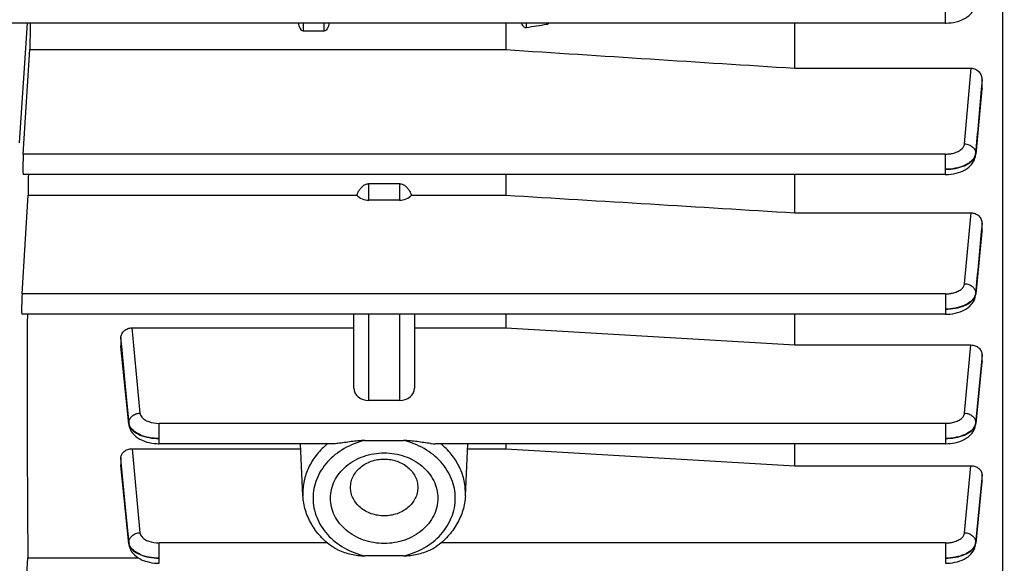
# Model space of a CAD drawing. Units: millimetres. Extents: x -2166 to 3725, y 234 to 3713.
# Drawn here: x 2127 to 2224, y 932 to 985 of the extents above; entities that cross this region are included whole.
import ezdxf

# ---------------------------------------------------------------- set-up
doc = ezdxf.new("R2010")
doc.units = ezdxf.units.MM
doc.header["$LTSCALE"] = 46.255
doc.header["$PDMODE"] = 3
doc.header["$PDSIZE"] = 0.3125
doc.layers.get('0').update_dxf_attribs({"linetype": 'CONTINUOUS'})
doc.layers.get('Defpoints').update_dxf_attribs({"linetype": 'CONTINUOUS'})
doc.layers.add('AM_5', color=3, linetype='CONTINUOUS', lineweight=25)
doc.styles.get("Standard").update_dxf_attribs({"font": 'txt', "width": 0.7})
doc.dimstyles.new('AM_DIN$0', dxfattribs={"dimtxt": 3.5, "dimasz": 2.5, "dimexe": 1, "dimexo": 1, "dimgap": 1.5, "dimtad": 1, "dimdsep": 46, "dimtxsty": 'STANDARD', "dimcen": 0, "dimclrd": 256, "dimclre": 256, "dimclrt": 2, "dimadec": 0, "dimazin": 2, "dimtp": 0.1, "dimtm": 0.1, "dimtfac": 0.71, "dimtdec": 3, "dimtmove": 0, "dimatfit": 3, "dimfxl": 1, "dimlwd": -1, "dimlwe": -1, "dimarcsym": 0})

# ---------------------------------------------------------------- blocks, each defined once
blk = doc.blocks.new('*D26')
at = {"layer": 'AM_5', "ltscale": 10, "transparency": 16777216}
for p, q in [((1204.511, 1344.791), (2365.446, 1344.791)), ((2364.446, 414.791), (2364.446, 1314.791)), ((1204.511, 384.791), (2365.446, 384.791))]:
    blk.add_line(p, q, dxfattribs=at)
for points in [[(2359.446, 1314.791), (2369.446, 1314.791), (2364.446, 1344.791)], [(2359.446, 414.791), (2369.446, 414.791), (2364.446, 384.791)]]:
    blk.add_solid(points, dxfattribs=at)
at = {"layer": 'Defpoints', "color": 0, "ltscale": 10, "transparency": 16777216}
for p in [(1203.511, 1344.791), (2364.446, 1344.791), (1203.511, 384.791)]:
    blk.add_point(p, dxfattribs=at)
at = {"layer": 'AM_5', "color": 2, "ltscale": 10, "transparency": 16777216, "insert": (2331.946, 979.201), "char_height": 35, "attachment_point": 5, "rotation": 90}
blk.add_mtext('960', dxfattribs=at)
blk = doc.blocks.new('*D27')
at = {"layer": 'AM_5', "ltscale": 10, "transparency": 16777216}
for p, q in [((1204.511, 1344.791), (2475.084, 1344.791)), ((2474.084, 1314.791), (2474.084, 263.807)), ((-832.24, 233.807), (2475.084, 233.807))]:
    blk.add_line(p, q, dxfattribs=at)
for points in [[(2469.084, 1314.791), (2479.084, 1314.791), (2474.084, 1344.791)], [(2469.084, 263.807), (2479.084, 263.807), (2474.084, 233.807)]]:
    blk.add_solid(points, dxfattribs=at)
at = {"layer": 'Defpoints', "color": 0, "ltscale": 10, "transparency": 16777216}
for p in [(1203.511, 1344.791), (-833.24, 233.807), (2474.084, 233.807)]:
    blk.add_point(p, dxfattribs=at)
at = {"layer": 'AM_5', "color": 2, "ltscale": 10, "transparency": 16777216, "insert": (2441.584, 789.299), "char_height": 35, "attachment_point": 5, "rotation": 90}
blk.add_mtext('1130', dxfattribs=at)

msp = doc.modelspace()

# ---------------------------------------------------------------- linework, layer by layer
at = {"color": 7, "linetype": 'Continuous'}
for p, q in [((2224.24, 1016.584), (2224.24, 901.541)), ((2218.595, 984.962), (2125.191, 984.962)), ((2157.226, 984.181), (2155.226, 984.181)), ((2175.183, 984.962), (2175.183, 982.35)), ((2203.726, 980.509), (2203.726, 984.962)), ((2127.536, 972.03), (2128.181, 982.35)), ((2128.181, 982.35), (2175.183, 982.35)), ((2203.726, 980.509), (2221.148, 980.509)), ((2222.226, 978.547), (2222.226, 979.353)), ((2222.219, 978.433), (2221.602, 972.035)), ((2222.226, 978.547), (2222.22, 978.432)), ((2221.593, 971.944), (2221.593, 971.944)), ((2218.601, 970.018), (2127.517, 970.018)), ((2175.183, 970.018), (2175.183, 967.976)), ((2203.726, 966.236), (2203.726, 970.018)), ((2161.676, 969.112), (2164.676, 969.112)), ((2127.407, 958.226), (2128.015, 967.976)), ((2128.015, 967.976), (2160.47, 967.976)), ((2165.882, 967.976), (2175.183, 967.976)), ((2164.676, 967.482), (2161.676, 967.482)), ((2203.726, 966.236), (2221.139, 966.236)), ((2222.226, 964.469), (2222.226, 965.177)), ((2222.22, 964.369), (2221.605, 958.222)), ((2222.226, 964.469), (2222.22, 964.368)), ((2221.587, 958.056), (2221.597, 958.135)), ((2221.596, 958.135), (2221.596, 958.135)), ((2218.604, 956.215), (2127.387, 956.215)), ((2160.176, 948.919), (2160.176, 956.215)), ((2166.176, 956.215), (2166.176, 948.919)), ((2175.183, 956.215), (2175.183, 954.871)), ((2203.726, 953.182), (2203.726, 956.215)), ((2138.271, 954.871), (2160.176, 954.871)), ((2166.176, 954.871), (2175.183, 954.871)), ((2175.183, 954.871), (2203.726, 953.182)), ((2137.176, 953.895), (2137.176, 953.119)), ((2137.181, 953.033), (2137.176, 953.119)), ((2137.962, 945.351), (2137.181, 953.033)), ((2203.726, 953.182), (2221.131, 953.182)), ((2222.226, 951.573), (2222.226, 952.208)), ((2222.221, 951.487), (2221.605, 945.434)), ((2222.226, 951.573), (2222.221, 951.486)), ((2164.676, 947.7), (2161.676, 947.7)), ((2137.961, 945.352), (2137.97, 945.281)), ((2221.587, 945.272), (2221.598, 945.352)), ((2158.152, 943.434), (2140.953, 943.434)), ((2155.157, 938.299), (2154.907, 943.434)), ((2161.272, 943.757), (2165.08, 943.757)), ((2218.606, 943.434), (2168.2, 943.434)), ((2171.195, 938.299), (2171.445, 943.434)), ((2175.183, 943.434), (2175.183, 942.933)), ((2203.726, 941.255), (2203.726, 943.434)), ((2138.28, 942.933), (2154.931, 942.933)), ((2171.421, 942.933), (2175.183, 942.933)), ((2175.183, 942.933), (2203.726, 941.255)), ((2137.176, 942.043), (2137.176, 941.339)), ((2137.18, 941.267), (2137.176, 941.339)), ((2137.963, 933.544), (2137.181, 941.268)), ((2203.726, 941.255), (2221.122, 941.255)), ((2222.221, 939.714), (2221.604, 933.62)), ((2222.226, 939.785), (2222.222, 939.713)), ((2222.226, 939.785), (2222.226, 940.364)), ((2137.962, 933.545), (2137.971, 933.472)), ((2221.587, 933.464), (2221.597, 933.545)), ((2221.597, 933.545), (2221.597, 933.545)), ((2127.407, 922.804), (2127.99, 932.151)), ((2127.99, 932.151), (2138.907, 932.151)), ((2165.08, 932.35), (2161.272, 932.35))]:
    msp.add_line(p, q, dxfattribs=at)
at = {"color": 9, "linetype": 'Continuous'}
for p, q in [((2218.595, 986.974), (2218.595, 984.962)), ((2127.176, 973.148), (2127.944, 984.962)), ((2155.226, 984.181), (2155.226, 984.962)), ((2157.226, 984.962), (2157.226, 984.181)), ((2177.226, 984.505), (2177.226, 984.962)), ((2179.226, 984.962), (2179.226, 984.82)), ((2220.498, 973.04), (2221.148, 980.509)), ((2222.225, 979.353), (2222.145, 978.439)), ((2222.214, 978.433), (2222.225, 978.547)), ((2218.601, 972.03), (2127.536, 972.03)), ((2218.601, 972.03), (2218.601, 970.018)), ((2221.597, 972.035), (2221.593, 971.944)), ((2221.594, 972.115), (2221.596, 972.035)), ((2161.676, 967.482), (2161.676, 969.112)), ((2164.676, 969.112), (2164.676, 967.482)), ((2220.501, 959.235), (2221.139, 966.236)), ((2222.225, 965.177), (2222.152, 964.375)), ((2222.215, 964.369), (2222.225, 964.469)), ((2218.604, 958.226), (2127.407, 958.226)), ((2218.604, 958.226), (2218.604, 956.215)), ((2221.6, 958.222), (2221.596, 958.135)), ((2221.598, 958.302), (2221.599, 958.222)), ((2161.676, 947.7), (2161.676, 956.215)), ((2164.676, 956.215), (2164.676, 947.7)), ((2138.271, 954.871), (2139.056, 946.454)), ((2137.257, 953.04), (2137.177, 953.895)), ((2137.177, 953.119), (2137.186, 953.034)), ((2137.186, 953.034), (2137.958, 945.434)), ((2137.959, 945.514), (2137.257, 953.04)), ((2220.503, 946.454), (2221.131, 953.182)), ((2222.225, 952.208), (2222.158, 951.492)), ((2222.158, 951.492), (2221.601, 945.514)), ((2221.601, 945.434), (2222.216, 951.487)), ((2222.216, 951.487), (2222.225, 951.573)), ((2137.962, 945.352), (2137.958, 945.434)), ((2137.959, 945.448), (2137.959, 945.501)), ((2137.959, 945.434), (2137.959, 945.448)), ((2218.606, 945.446), (2140.953, 945.446)), ((2140.953, 943.434), (2140.953, 945.446)), ((2218.606, 945.446), (2218.606, 943.434)), ((2221.601, 945.434), (2221.597, 945.352)), ((2221.6, 945.514), (2221.6, 945.434)), ((2138.28, 942.933), (2139.056, 934.646)), ((2137.249, 941.274), (2137.177, 942.043)), ((2137.177, 941.339), (2137.184, 941.268)), ((2137.184, 941.268), (2137.959, 933.621)), ((2137.958, 933.7), (2137.249, 941.274)), ((2220.503, 934.646), (2221.122, 941.255)), ((2222.164, 939.719), (2221.601, 933.7)), ((2221.601, 933.621), (2222.218, 939.714)), ((2222.225, 940.364), (2222.164, 939.719)), ((2222.218, 939.714), (2222.225, 939.785)), ((2155.15, 938.577), (2155.157, 938.299)), ((2171.195, 938.299), (2171.201, 938.577)), ((2137.959, 933.634), (2137.959, 933.687)), ((2137.96, 933.621), (2137.959, 933.634)), ((2137.963, 933.545), (2137.959, 933.621)), ((2157.561, 933.639), (2140.953, 933.639)), ((2140.953, 931.627), (2140.953, 933.639)), ((2218.606, 933.639), (2168.791, 933.639)), ((2218.606, 933.639), (2218.606, 931.627)), ((2221.601, 933.621), (2221.597, 933.545)), ((2221.6, 933.7), (2221.6, 933.621))]:
    msp.add_line(p, q, dxfattribs=at)
at = {"color": 7, "linetype": 'Continuous'}
for points in [[(2218.595, 984.964), (2218.68, 984.965), (2218.921, 984.976), (2219.171, 985), (2219.424, 985.038), (2219.675, 985.091), (2219.92, 985.16), (2220.155, 985.243), (2220.376, 985.34), (2220.579, 985.449), (2220.763, 985.568), (2220.924, 985.693), (2221.067, 985.825), (2221.191, 985.962), (2221.299, 986.105), (2221.391, 986.255), (2221.466, 986.41), (2221.525, 986.57), (2221.567, 986.735), (2221.59, 986.896)], [(2218.601, 970.02), (2218.682, 970.021), (2218.919, 970.031), (2219.164, 970.055), (2219.411, 970.093), (2219.658, 970.144), (2219.899, 970.21), (2220.133, 970.29), (2220.355, 970.384), (2220.563, 970.491), (2220.752, 970.61), (2220.918, 970.736), (2221.064, 970.868), (2221.19, 971.006), (2221.299, 971.151), (2221.392, 971.3), (2221.468, 971.456), (2221.527, 971.616), (2221.57, 971.78), (2221.594, 971.944)], [(2218.604, 956.216), (2218.649, 956.217), (2218.859, 956.224), (2219.089, 956.242), (2219.329, 956.273), (2219.574, 956.319), (2219.818, 956.379), (2220.056, 956.455), (2220.283, 956.545), (2220.493, 956.648), (2220.685, 956.762), (2220.854, 956.882), (2221.005, 957.009), (2221.136, 957.142), (2221.251, 957.28), (2221.35, 957.424), (2221.434, 957.574), (2221.501, 957.73), (2221.552, 957.89), (2221.587, 958.056)], [(2137.97, 945.281), (2138.004, 945.116), (2138.055, 944.955), (2138.122, 944.799), (2138.204, 944.649), (2138.303, 944.505), (2138.417, 944.367), (2138.547, 944.234), (2138.696, 944.108), (2138.864, 943.987), (2139.055, 943.873), (2139.264, 943.77), (2139.49, 943.679), (2139.728, 943.602), (2139.972, 943.541), (2140.217, 943.495), (2140.457, 943.463), (2140.686, 943.444), (2140.896, 943.437), (2140.953, 943.436)], [(2218.606, 943.436), (2218.639, 943.436), (2218.84, 943.442), (2219.063, 943.459), (2219.299, 943.489), (2219.543, 943.533), (2219.787, 943.592), (2220.027, 943.666), (2220.257, 943.754), (2220.473, 943.856), (2220.67, 943.969), (2220.845, 944.089), (2220.999, 944.218), (2221.133, 944.352), (2221.25, 944.492), (2221.35, 944.637), (2221.434, 944.789), (2221.501, 944.945), (2221.553, 945.106), (2221.587, 945.272)], [(2137.971, 933.472), (2138.005, 933.306), (2138.055, 933.145), (2138.122, 932.989), (2138.205, 932.837), (2138.304, 932.691), (2138.42, 932.551), (2138.553, 932.417), (2138.706, 932.289), (2138.879, 932.168), (2139.075, 932.054), (2139.289, 931.952), (2139.519, 931.863), (2139.758, 931.789), (2140.003, 931.729), (2140.246, 931.684), (2140.483, 931.653), (2140.706, 931.636), (2140.908, 931.629), (2140.953, 931.629)], [(2218.606, 931.629), (2218.639, 931.629), (2218.84, 931.635), (2219.063, 931.652), (2219.299, 931.682), (2219.543, 931.726), (2219.788, 931.785), (2220.028, 931.859), (2220.258, 931.947), (2220.474, 932.049), (2220.671, 932.162), (2220.845, 932.282), (2220.999, 932.411), (2221.133, 932.545), (2221.249, 932.684), (2221.349, 932.83), (2221.433, 932.981), (2221.501, 933.138), (2221.553, 933.299), (2221.587, 933.464)]]:
    msp.add_lwpolyline(points, dxfattribs=at)
at = {"color": 9, "linetype": 'Continuous'}
for centre, radius, start, end in [((2220.785, 972.113), 0.817, 348.21072, 354.52773), ((2220.585, 958.415), 1.022, 337.9852, 344.61484), ((2220.809, 958.301), 0.796, 348.10504, 354.34033), ((2138.847, 945.599), 0.893, 185.48356, 194.28654), ((2220.59, 945.628), 1.02, 337.88037, 344.78531), ((2220.791, 945.516), 0.815, 348.53136, 354.26068), ((2138.846, 933.786), 0.893, 185.49577, 194.30156), ((2138.782, 933.704), 0.828, 185.77679, 194.80221), ((2220.687, 933.788), 0.919, 345.12933, 354.49492), ((2220.794, 933.702), 0.812, 348.99174, 354.27665), ((2220.594, 933.813), 1.015, 337.85255, 345.1262)]:
    msp.add_arc(centre, radius, start, end, dxfattribs=at)
at = {"color": 7, "linetype": 'Continuous'}
for centre, major_axis, ratio, start_param, end_param in [((2131.157, 997.291), (1.742, 92.75), 0.029442, -4.578517, -4.550044), ((2127.537, 971.118), (0.021, 1.1), 0.029442, 0.593965, 3.142068), ((2131.157, 997.291), (1.742, 92.75), 0.029442, -4.413375, -4.390259), ((2161.676, 968.701), (1.5, 0), 0.812362, -2.5045, -1.570796), ((2164.676, 968.701), (1.5, 0), 0.812362, -1.570796, -0.637093), ((2127.408, 957.315), (0.021, 1.1), 0.029442, 0.593965, 3.142068), ((2131.157, 997.291), (1.742, 92.75), 0.029442, -4.253016, -3.933191), ((2161.676, 948.919), (1.5, 0), 0.812362, -3.141593, -1.570796), ((2164.676, 948.919), (1.5, 0), 0.812362, -1.570796, 0)]:
    msp.add_ellipse(centre, major_axis=major_axis, ratio=ratio, start_param=start_param, end_param=end_param, dxfattribs=at)
for points in [[(2154.872, 984.463), (2154.793, 984.616), (2154.752, 984.79), (2154.735, 984.962)], [(2157.717, 984.962), (2157.7, 984.79), (2157.659, 984.616), (2157.58, 984.462)], [(2176.872, 984.729), (2176.831, 984.802), (2176.801, 984.881), (2176.779, 984.962)], [(2179.226, 984.82), (2178.559, 984.715), (2177.893, 984.61), (2177.226, 984.505)], [(2175.183, 982.35), (2184.697, 981.734), (2194.211, 981.121), (2203.726, 980.509)], [(2160.47, 967.976), (2160.513, 968.082), (2160.561, 968.187), (2160.615, 968.288)], [(2165.737, 968.288), (2165.791, 968.187), (2165.839, 968.082), (2165.882, 967.976)], [(2175.183, 967.976), (2184.697, 967.395), (2194.212, 966.816), (2203.726, 966.236)]]:
    msp.add_open_spline(points, degree=3, dxfattribs=at)
for points, knots in [([(2155.226, 984.181), (2155.186, 984.181), (2155.107, 984.2), (2154.977, 984.293), (2154.909, 984.393), (2154.872, 984.463)], [0, 0, 0, 0, 0.250714, 0.501354, 1, 1, 1, 1]), ([(2157.58, 984.462), (2157.543, 984.393), (2157.475, 984.293), (2157.345, 984.2), (2157.265, 984.181), (2157.226, 984.181)], [0, 0, 0, 0, 0.498651, 0.749367, 1, 1, 1, 1]), ([(2177.226, 984.505), (2177.19, 984.499), (2177.113, 984.504), (2177.012, 984.556), (2176.932, 984.635), (2176.891, 984.697), (2176.872, 984.729)], [0, 0, 0, 0, 0.248681, 0.498831, 0.749506, 1, 1, 1, 1]), ([(2179.455, 984.962), (2179.41, 984.911), (2179.337, 984.849), (2179.249, 984.824), (2179.226, 984.82)], [0, 0, 0, 0, 0.747888, 1, 1, 1, 1]), ([(2221.148, 980.509), (2221.294, 980.509), (2221.589, 980.443), (2221.948, 980.173), (2222.173, 979.789), (2222.226, 979.498), (2222.226, 979.353)], [0, 0, 0, 0, 0.251722, 0.50235, 0.751622, 1, 1, 1, 1]), ([(2160.615, 968.288), (2160.67, 968.39), (2160.793, 968.587), (2161.025, 968.851), (2161.319, 969.055), (2161.557, 969.112), (2161.676, 969.112)], [0, 0, 0, 0, 0.246482, 0.495038, 0.746318, 1, 1, 1, 1]), ([(2164.676, 969.112), (2164.795, 969.112), (2165.033, 969.056), (2165.326, 968.851), (2165.559, 968.587), (2165.682, 968.39), (2165.737, 968.288)], [0, 0, 0, 0, 0.25349, 0.504718, 0.753355, 1, 1, 1, 1]), ([(2221.139, 966.236), (2221.282, 966.236), (2221.57, 966.18), (2221.931, 965.942), (2222.169, 965.589), (2222.226, 965.313), (2222.226, 965.177)], [0, 0, 0, 0, 0.256692, 0.509421, 0.756659, 1, 1, 1, 1]), ([(2137.176, 953.895), (2137.176, 954.022), (2137.239, 954.283), (2137.483, 954.609), (2137.846, 954.822), (2138.129, 954.871), (2138.271, 954.871)], [0, 0, 0, 0, 0.235702, 0.480157, 0.736157, 1, 1, 1, 1]), ([(2221.131, 953.182), (2221.273, 953.182), (2221.555, 953.132), (2221.918, 952.92), (2222.165, 952.596), (2222.226, 952.335), (2222.226, 952.208)], [0, 0, 0, 0, 0.264036, 0.520148, 0.764508, 1, 1, 1, 1]), ([(2158.609, 943.464), (2158.57, 943.46), (2158.417, 943.445), (2158.264, 943.434), (2158.151, 943.434)], [0, 0, 0, 0, 0.25883, 1, 1, 1, 1]), ([(2161.272, 943.757), (2161.044, 943.757), (2160.589, 943.724), (2159.917, 943.642), (2159.258, 943.546), (2158.824, 943.486), (2158.609, 943.464)], [0, 0, 0, 0, 0.255715, 0.509215, 0.75869, 1, 1, 1, 1]), ([(2167.743, 943.464), (2167.528, 943.486), (2167.094, 943.546), (2166.435, 943.641), (2165.763, 943.724), (2165.308, 943.757), (2165.08, 943.757)], [0, 0, 0, 0, 0.241324, 0.490847, 0.744308, 1, 1, 1, 1]), ([(2167.743, 943.464), (2167.782, 943.46), (2167.934, 943.445), (2168.088, 943.434), (2168.201, 943.434)], [0, 0, 0, 0, 0.258828, 1, 1, 1, 1]), ([(2137.176, 942.043), (2137.176, 942.16), (2137.242, 942.403), (2137.493, 942.699), (2137.857, 942.889), (2138.137, 942.933), (2138.28, 942.933)], [0, 0, 0, 0, 0.224502, 0.464915, 0.72577, 1, 1, 1, 1]), ([(2157.876, 938.053), (2157.876, 938.346), (2157.946, 938.938), (2158.253, 939.786), (2158.75, 940.565), (2159.65, 941.484), (2161.138, 942.303), (2163.176, 942.636), (2165.214, 942.303), (2166.702, 941.484), (2167.601, 940.565), (2168.099, 939.786), (2168.406, 938.938), (2168.476, 938.346), (2168.476, 938.053)], [0, 0, 0, 0, 0.057315, 0.115486, 0.175212, 0.236909, 0.365749, 0.5, 0.634251, 0.76309, 0.824788, 0.884514, 0.942684, 1, 1, 1, 1]), ([(2159.852, 939.115), (2159.852, 939.299), (2159.896, 939.67), (2160.156, 940.387), (2160.797, 941.176), (2161.898, 941.779), (2163.176, 941.989), (2164.454, 941.779), (2165.555, 941.176), (2166.196, 940.387), (2166.456, 939.67), (2166.499, 939.299), (2166.499, 939.115)], [0, 0, 0, 0, 0.05739, 0.115635, 0.236567, 0.365574, 0.5, 0.634426, 0.763433, 0.884365, 0.94261, 1, 1, 1, 1]), ([(2221.122, 941.255), (2221.265, 941.255), (2221.545, 941.21), (2221.909, 941.019), (2222.161, 940.725), (2222.226, 940.481), (2222.226, 940.364)], [0, 0, 0, 0, 0.274093, 0.534911, 0.775414, 1, 1, 1, 1]), ([(2166.499, 939.115), (2166.499, 938.932), (2166.456, 938.561), (2166.196, 937.844), (2165.555, 937.055), (2164.454, 936.452), (2163.176, 936.241), (2161.898, 936.452), (2160.797, 937.055), (2160.156, 937.844), (2159.896, 938.561), (2159.852, 938.932), (2159.852, 939.115)], [0, 0, 0, 0, 0.05739, 0.115635, 0.236567, 0.365574, 0.5, 0.634426, 0.763433, 0.884365, 0.94261, 1, 1, 1, 1]), ([(2158.027, 933.275), (2157.61, 933.575), (2156.842, 934.252), (2155.941, 935.474), (2155.348, 936.842), (2155.181, 937.814), (2155.157, 938.299)], [0, 0, 0, 0, 0.258177, 0.509943, 0.756523, 1, 1, 1, 1]), ([(2168.476, 938.053), (2168.476, 937.761), (2168.406, 937.169), (2168.099, 936.321), (2167.601, 935.542), (2166.702, 934.623), (2165.214, 933.804), (2163.176, 933.471), (2161.138, 933.804), (2159.65, 934.623), (2158.75, 935.542), (2158.253, 936.321), (2157.946, 937.169), (2157.876, 937.761), (2157.876, 938.053)], [0, 0, 0, 0, 0.057315, 0.115486, 0.175212, 0.236909, 0.365749, 0.5, 0.634251, 0.76309, 0.824788, 0.884514, 0.942684, 1, 1, 1, 1]), ([(2171.195, 938.299), (2171.171, 937.814), (2171.004, 936.842), (2170.411, 935.474), (2169.51, 934.252), (2168.742, 933.575), (2168.325, 933.275)], [0, 0, 0, 0, 0.243476, 0.490056, 0.741823, 1, 1, 1, 1]), ([(2158.609, 932.951), (2158.558, 932.974), (2158.357, 933.069), (2158.161, 933.178), (2158.027, 933.275)], [0, 0, 0, 0, 0.253605, 1, 1, 1, 1]), ([(2158.609, 932.951), (2158.818, 932.857), (2159.248, 932.697), (2159.911, 932.518), (2160.586, 932.393), (2161.044, 932.35), (2161.272, 932.35)], [0, 0, 0, 0, 0.249991, 0.500065, 0.749963, 1, 1, 1, 1]), ([(2165.08, 932.35), (2165.308, 932.35), (2165.765, 932.394), (2166.441, 932.518), (2167.104, 932.697), (2167.534, 932.857), (2167.743, 932.951)], [0, 0, 0, 0, 0.250054, 0.499964, 0.750012, 1, 1, 1, 1]), ([(2167.743, 932.951), (2167.794, 932.974), (2167.995, 933.069), (2168.19, 933.178), (2168.325, 933.275)], [0, 0, 0, 0, 0.253605, 1, 1, 1, 1])]:
    msp.add_open_spline(points, degree=3, knots=knots, dxfattribs=at)
at = {"color": 9, "linetype": 'Continuous'}
for points in [[(2222.145, 978.439), (2221.962, 976.331), (2221.78, 974.223), (2221.595, 972.115)], [(2221.597, 972.035), (2221.803, 974.168), (2222.009, 976.3), (2222.214, 978.433)], [(2222.152, 964.375), (2221.968, 962.351), (2221.783, 960.326), (2221.599, 958.302)], [(2221.6, 958.222), (2221.805, 960.271), (2222.01, 962.32), (2222.215, 964.369)], [(2221.6, 958.302), (2221.595, 958.248), (2221.585, 958.195), (2221.571, 958.144)], [(2137.957, 945.434), (2137.962, 945.391), (2137.97, 945.348), (2137.981, 945.306)], [(2138.026, 945.244), (2138.008, 945.288), (2137.993, 945.333), (2137.981, 945.379)], [(2137.981, 945.306), (2137.992, 945.262), (2138.008, 945.22), (2138.026, 945.178)], [(2221.602, 945.514), (2221.597, 945.462), (2221.587, 945.411), (2221.573, 945.36)], [(2138.026, 933.431), (2138.008, 933.474), (2137.992, 933.519), (2137.981, 933.565)], [(2137.981, 933.492), (2137.992, 933.449), (2138.007, 933.406), (2138.025, 933.364)]]:
    msp.add_open_spline(points, degree=3, dxfattribs=at)
for points, knots in [([(2218.601, 972.03), (2218.721, 972.03), (2218.958, 972.043), (2219.354, 972.107), (2219.762, 972.234), (2220.14, 972.447), (2220.406, 972.715), (2220.488, 972.936), (2220.498, 973.04)], [0, 0, 0, 0, 0.155446, 0.307064, 0.519542, 0.706382, 0.864323, 1, 1, 1, 1]), ([(2220.498, 973.04), (2220.639, 973.037), (2220.916, 972.982), (2221.276, 972.783), (2221.527, 972.482), (2221.594, 972.234), (2221.596, 972.115)], [0, 0, 0, 0, 0.2694, 0.529314, 0.771861, 1, 1, 1, 1]), ([(2221.529, 971.844), (2221.451, 971.645), (2221.229, 971.367), (2220.843, 971.084), (2220.333, 970.817), (2219.578, 970.592), (2218.935, 970.53), (2218.601, 970.528)], [0, 0, 0, 0, 0.191048, 0.303352, 0.426922, 0.702126, 1, 1, 1, 1]), ([(2218.601, 970.527), (2218.933, 970.529), (2219.574, 970.591), (2220.447, 970.837), (2221.135, 971.214), (2221.451, 971.587), (2221.532, 971.778)], [0, 0, 0, 0, 0.299951, 0.577597, 0.812606, 1, 1, 1, 1]), ([(2221.594, 972.115), (2221.592, 972.092), (2221.581, 972), (2221.555, 971.909), (2221.529, 971.844)], [0, 0, 0, 0, 0.246074, 1, 1, 1, 1]), ([(2221.532, 971.778), (2221.537, 971.792), (2221.559, 971.847), (2221.576, 971.903), (2221.584, 971.946)], [0, 0, 0, 0, 0.254799, 1, 1, 1, 1]), ([(2218.604, 958.226), (2218.724, 958.227), (2218.961, 958.239), (2219.356, 958.303), (2219.764, 958.43), (2220.142, 958.642), (2220.408, 958.91), (2220.491, 959.131), (2220.501, 959.235)], [0, 0, 0, 0, 0.155385, 0.306952, 0.519396, 0.706266, 0.864282, 1, 1, 1, 1]), ([(2220.501, 959.235), (2220.643, 959.231), (2220.921, 959.175), (2221.282, 958.974), (2221.532, 958.671), (2221.598, 958.422), (2221.6, 958.302)], [0, 0, 0, 0, 0.269457, 0.529419, 0.771923, 1, 1, 1, 1]), ([(2221.533, 958.032), (2221.357, 957.596), (2220.777, 957.191), (2220.053, 956.929), (2219.428, 956.773), (2218.936, 956.725), (2218.604, 956.723)], [0, 0, 0, 0, 0.422731, 0.55786, 0.700949, 1, 1, 1, 1]), ([(2218.604, 956.723), (2218.937, 956.725), (2219.579, 956.783), (2220.452, 957.026), (2221.133, 957.408), (2221.45, 957.776), (2221.533, 957.966)], [0, 0, 0, 0, 0.30101, 0.578707, 0.812634, 1, 1, 1, 1]), ([(2221.533, 957.966), (2221.539, 957.98), (2221.561, 958.035), (2221.578, 958.093), (2221.588, 958.137)], [0, 0, 0, 0, 0.25488, 1, 1, 1, 1]), ([(2137.958, 945.514), (2137.958, 945.634), (2138.023, 945.885), (2138.273, 946.191), (2138.635, 946.393), (2138.914, 946.45), (2139.056, 946.454)], [0, 0, 0, 0, 0.22802, 0.470458, 0.730459, 1, 1, 1, 1]), ([(2139.056, 946.454), (2139.063, 946.385), (2139.101, 946.244), (2139.251, 946.013), (2139.531, 945.784), (2140.102, 945.519), (2140.607, 945.447), (2140.953, 945.446)], [0, 0, 0, 0, 0.089269, 0.186415, 0.354086, 0.550394, 1, 1, 1, 1]), ([(2218.606, 945.446), (2218.725, 945.446), (2218.962, 945.459), (2219.358, 945.523), (2219.765, 945.65), (2220.143, 945.862), (2220.409, 946.129), (2220.493, 946.35), (2220.503, 946.454)], [0, 0, 0, 0, 0.155352, 0.306892, 0.519317, 0.706202, 0.86426, 1, 1, 1, 1]), ([(2220.503, 946.454), (2220.645, 946.45), (2220.924, 946.393), (2221.286, 946.191), (2221.537, 945.885), (2221.601, 945.634), (2221.602, 945.514)], [0, 0, 0, 0, 0.269541, 0.52954, 0.771979, 1, 1, 1, 1]), ([(2140.953, 943.943), (2140.62, 943.944), (2139.978, 944.004), (2139.103, 944.258), (2138.421, 944.663), (2138.108, 945.046), (2138.026, 945.244)], [0, 0, 0, 0, 0.297977, 0.573848, 0.808509, 1, 1, 1, 1]), ([(2221.534, 945.244), (2221.358, 944.809), (2220.778, 944.406), (2220.054, 944.146), (2219.429, 943.991), (2218.938, 943.944), (2218.606, 943.943)], [0, 0, 0, 0, 0.422658, 0.557774, 0.700867, 1, 1, 1, 1]), ([(2221.535, 945.178), (2221.541, 945.193), (2221.563, 945.25), (2221.581, 945.309), (2221.59, 945.354)], [0, 0, 0, 0, 0.254954, 1, 1, 1, 1]), ([(2138.026, 945.178), (2138.108, 944.988), (2138.426, 944.622), (2139.107, 944.241), (2139.98, 944.001), (2140.62, 943.944), (2140.953, 943.943)], [0, 0, 0, 0, 0.187308, 0.42117, 0.698888, 1, 1, 1, 1]), ([(2218.606, 943.943), (2218.938, 943.944), (2219.578, 944.003), (2220.449, 944.244), (2221.137, 944.617), (2221.453, 944.988), (2221.535, 945.178)], [0, 0, 0, 0, 0.300104, 0.577771, 0.812691, 1, 1, 1, 1]), ([(2157.59, 943.436), (2157.212, 943.128), (2156.526, 942.447), (2155.744, 941.25), (2155.26, 939.943), (2155.15, 939.029), (2155.15, 938.577)], [0, 0, 0, 0, 0.260739, 0.512927, 0.75834, 1, 1, 1, 1]), ([(2161.272, 943.757), (2160.556, 943.587), (2159.194, 943.061), (2157.775, 941.941), (2156.944, 940.845), (2156.49, 939.958), (2156.213, 939.019), (2156.15, 938.374), (2156.15, 938.053)], [0, 0, 0, 0, 0.267705, 0.523047, 0.645972, 0.765884, 0.883541, 1, 1, 1, 1]), ([(2165.08, 932.35), (2165.796, 932.52), (2167.158, 933.046), (2168.836, 934.369), (2169.942, 936.096), (2170.329, 938.053), (2169.942, 940.011), (2168.836, 941.738), (2167.158, 943.061), (2165.796, 943.587), (2165.08, 943.757)], [0, 0, 0, 0, 0.134121, 0.262048, 0.383237, 0.500001, 0.616764, 0.737952, 0.865879, 1, 1, 1, 1]), ([(2171.201, 938.577), (2171.201, 939.029), (2171.092, 939.943), (2170.608, 941.25), (2169.826, 942.447), (2169.14, 943.128), (2168.762, 943.436)], [0, 0, 0, 0, 0.24166, 0.487073, 0.739261, 1, 1, 1, 1]), ([(2156.15, 938.053), (2156.15, 937.733), (2156.213, 937.088), (2156.49, 936.149), (2156.944, 935.262), (2157.775, 934.166), (2159.194, 933.046), (2160.556, 932.52), (2161.272, 932.35)], [0, 0, 0, 0, 0.116459, 0.234116, 0.354028, 0.476953, 0.732295, 1, 1, 1, 1]), ([(2137.957, 933.7), (2137.957, 933.821), (2138.02, 934.073), (2138.27, 934.381), (2138.633, 934.585), (2138.913, 934.642), (2139.056, 934.646)], [0, 0, 0, 0, 0.227973, 0.470325, 0.730351, 1, 1, 1, 1]), ([(2139.056, 934.646), (2139.062, 934.578), (2139.101, 934.437), (2139.251, 934.205), (2139.531, 933.976), (2140.102, 933.712), (2140.607, 933.639), (2140.953, 933.639)], [0, 0, 0, 0, 0.089273, 0.186428, 0.354108, 0.550415, 1, 1, 1, 1]), ([(2218.606, 933.639), (2218.725, 933.639), (2218.962, 933.651), (2219.358, 933.716), (2219.765, 933.842), (2220.143, 934.054), (2220.409, 934.321), (2220.493, 934.542), (2220.503, 934.646)], [0, 0, 0, 0, 0.155345, 0.306877, 0.519295, 0.706183, 0.864251, 1, 1, 1, 1]), ([(2220.503, 934.646), (2220.646, 934.642), (2220.926, 934.585), (2221.289, 934.381), (2221.539, 934.073), (2221.602, 933.821), (2221.602, 933.7)], [0, 0, 0, 0, 0.269649, 0.529674, 0.772027, 1, 1, 1, 1]), ([(2138.025, 933.364), (2138.106, 933.174), (2138.423, 932.804), (2139.11, 932.433), (2139.982, 932.193), (2140.622, 932.136), (2140.953, 932.136)], [0, 0, 0, 0, 0.187291, 0.422153, 0.699797, 1, 1, 1, 1]), ([(2140.953, 932.136), (2140.62, 932.135), (2139.978, 932.195), (2139.103, 932.447), (2138.421, 932.85), (2138.107, 933.233), (2138.026, 933.431)], [0, 0, 0, 0, 0.298127, 0.574032, 0.808606, 1, 1, 1, 1]), ([(2221.534, 933.43), (2221.358, 932.996), (2220.778, 932.594), (2220.054, 932.335), (2219.429, 932.182), (2218.938, 932.135), (2218.606, 932.136)], [0, 0, 0, 0, 0.422435, 0.557567, 0.700704, 1, 1, 1, 1]), ([(2218.606, 932.136), (2218.938, 932.136), (2219.577, 932.193), (2220.449, 932.433), (2221.137, 932.804), (2221.453, 933.174), (2221.534, 933.365)], [0, 0, 0, 0, 0.300209, 0.577855, 0.812714, 1, 1, 1, 1]), ([(2221.534, 933.365), (2221.541, 933.38), (2221.564, 933.439), (2221.582, 933.5), (2221.591, 933.547)], [0, 0, 0, 0, 0.255088, 1, 1, 1, 1])]:
    msp.add_open_spline(points, degree=3, knots=knots, dxfattribs=at)

# ---------------------------------------------------------------- dimensions: what is measured, and where the dimension line sits
at = {"layer": 'AM_5', "ltscale": 10}
dim = msp.add_linear_dim(base=(2474.084, 233.807), p1=(1203.511, 1344.791), p2=(-833.24, 233.807), angle=90, text='1130', dimstyle='AM_DIN$0', override={"dimtxt": 35, "dimasz": 30, "dimgap": 15, "dimsah": 1}, dxfattribs=at)
dim.commit()
dim.dimension.update_dxf_attribs({"geometry": '*D27', "text_midpoint": (2441.584, 789.299)})
dim = msp.add_linear_dim(base=(2364.446, 1344.791), p1=(1203.511, 384.791), p2=(1203.511, 1344.791), angle=90, text='960', dimstyle='AM_DIN$0', override={"dimtxt": 35, "dimasz": 30, "dimgap": 15, "dimsah": 1}, dxfattribs=at)
dim.commit()
dim.dimension.update_dxf_attribs({"geometry": '*D26', "text_midpoint": (2364.446, 979.201), "dimtype": 160})

doc.saveas('drawing.dxf')
